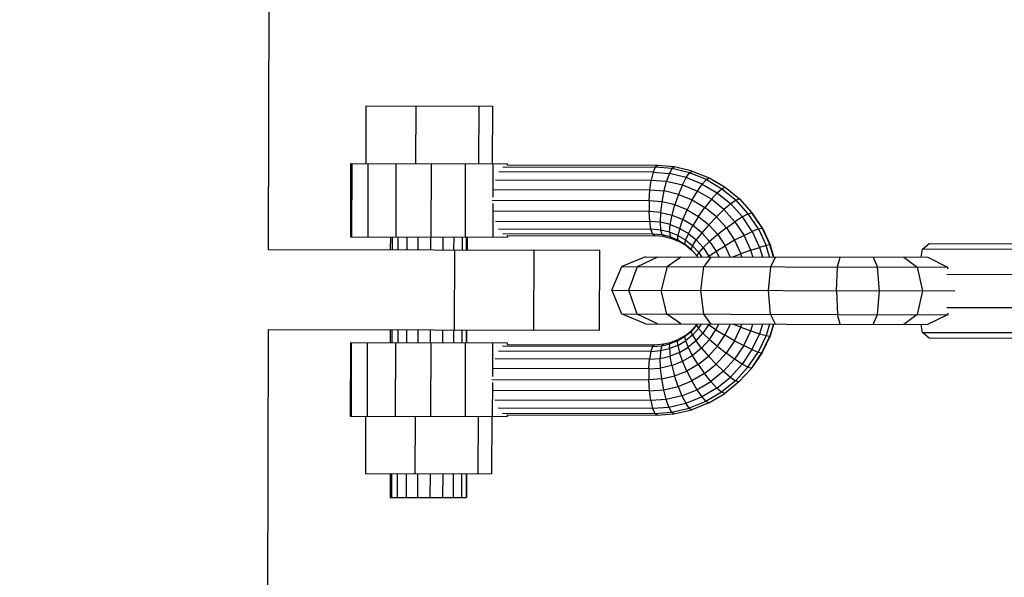
# Model space of a CAD drawing. Extents: x 1.2 to 17, y 3.4 to 14.3.
# Drawn here: x 2.1 to 2.4, y 8.8 to 9 of the extents above; entities that cross this region are included whole.
import ezdxf

# ---------------------------------------------------------------- set-up
doc = ezdxf.new("R2010")
doc.units = 0
doc.header["$MEASUREMENT"] = 0
doc.linetypes.add('STREEP_2', pattern=[0.4125, 0.3, -0.1125])
for name, color, linetype in [('SMB_BEFESTIGUNGSTEILE', 7, 'CONTINUOUS'), ('SMB_FUNDAMENTE', 7, 'CONTINUOUS'), ('SMB_RAUMNETZ', 7, 'CONTINUOUS')]:
    doc.layers.add(name, color=color, linetype=linetype)

# ---------------------------------------------------------------- blocks, each defined once
blk = doc.blocks.new('__197__')
at = {"layer": 'SMB_FUNDAMENTE', "color": 1, "linetype": 'Continuous'}
for p, q in [((2.16448, 9.49024), (2.16325, 8.90274)), ((2.1632, 8.87774), (2.1629, 8.73774))]:
    blk.add_line(p, q, dxfattribs=at)
blk = doc.blocks.new('__286__')
at = {"layer": 'SMB_BEFESTIGUNGSTEILE', "color": 1, "linetype": 'Continuous'}
for p, q in [((2.16325, 8.90274), (2.26694, 8.90252)), ((2.22148, 8.90262), (2.22142, 8.87762)), ((2.24629, 8.90256), (2.24624, 8.87756)), ((2.26689, 8.87752), (2.26694, 8.90252)), ((2.1632, 8.87774), (2.26689, 8.87752))]:
    blk.add_line(p, q, dxfattribs=at)
blk = doc.blocks.new('__373__')
at = {"layer": 'SMB_BEFESTIGUNGSTEILE', "color": 1, "linetype": 'Continuous'}
for p, q in [((2.23664, 8.92855), (2.28428, 8.92844)), ((2.28498, 8.92898), (2.23808, 8.92908)), ((2.28428, 8.92844), (2.28361, 8.92688)), ((2.28498, 8.92898), (2.28428, 8.92844)), ((2.28952, 8.92803), (2.28428, 8.92844)), ((2.29028, 8.92857), (2.28498, 8.92898)), ((2.28868, 8.92649), (2.28952, 8.92803)), ((2.29028, 8.92857), (2.28952, 8.92803)), ((2.29501, 8.92674), (2.28952, 8.92803)), ((2.29585, 8.92726), (2.29028, 8.92857)), ((2.28361, 8.92688), (2.23534, 8.92699)), ((2.28361, 8.92688), (2.28303, 8.92445)), ((2.28361, 8.92688), (2.28868, 8.92649)), ((2.28868, 8.92649), (2.28783, 8.92407)), ((2.29395, 8.92525), (2.28868, 8.92649)), ((2.29275, 8.92292), (2.29395, 8.92525)), ((2.29395, 8.92525), (2.29501, 8.92674)), ((2.29898, 8.92322), (2.29395, 8.92525)), ((2.29501, 8.92674), (2.29585, 8.92726)), ((2.30026, 8.92463), (2.29501, 8.92674)), ((2.29585, 8.92726), (2.30117, 8.92511)), ((2.30026, 8.92463), (2.30117, 8.92511)), ((2.30117, 8.92511), (2.30611, 8.92219)), ((2.23431, 8.92455), (2.28303, 8.92445)), ((2.2826, 8.92139), (2.28303, 8.92445)), ((2.28303, 8.92445), (2.28783, 8.92407)), ((2.28706, 8.92104), (2.28783, 8.92407)), ((2.28783, 8.92407), (2.29275, 8.92292)), ((2.29275, 8.92292), (2.29154, 8.91998)), ((2.29275, 8.92292), (2.29745, 8.92102)), ((2.29745, 8.92102), (2.29898, 8.92322)), ((2.30026, 8.92463), (2.29898, 8.92322)), ((2.29898, 8.92322), (2.30365, 8.92045)), ((2.30026, 8.92463), (2.30513, 8.92174)), ((2.30513, 8.92174), (2.30611, 8.92219)), ((2.30611, 8.92219), (2.31057, 8.91854)), ((2.23364, 8.92149), (2.2826, 8.92139)), ((2.28236, 8.91799), (2.2826, 8.92139)), ((2.2826, 8.92139), (2.28706, 8.92104)), ((2.28645, 8.91767), (2.28706, 8.92104)), ((2.29154, 8.91998), (2.28706, 8.92104)), ((2.29154, 8.91998), (2.29044, 8.91673)), ((2.29154, 8.91998), (2.29582, 8.91826)), ((2.29582, 8.91826), (2.29745, 8.92102)), ((2.30182, 8.91844), (2.29745, 8.92102)), ((2.30182, 8.91844), (2.30365, 8.92045)), ((2.30365, 8.92045), (2.30513, 8.92174)), ((2.30365, 8.92045), (2.30787, 8.917)), ((2.30513, 8.92174), (2.30953, 8.91815)), ((2.28236, 8.91799), (2.23332, 8.91809)), ((2.28236, 8.91799), (2.28234, 8.91459)), ((2.28645, 8.91767), (2.28236, 8.91799)), ((2.28605, 8.9143), (2.28645, 8.91767)), ((2.29044, 8.91673), (2.28645, 8.91767)), ((2.28956, 8.91347), (2.29044, 8.91673)), ((2.29426, 8.91519), (2.29044, 8.91673)), ((2.29582, 8.91826), (2.29426, 8.91519)), ((2.29582, 8.91826), (2.2998, 8.9159)), ((2.29781, 8.91309), (2.2998, 8.9159)), ((2.30182, 8.91844), (2.2998, 8.9159)), ((2.30339, 8.91297), (2.2998, 8.9159)), ((2.30576, 8.91522), (2.30182, 8.91844)), ((2.30787, 8.917), (2.30576, 8.91522)), ((2.30953, 8.91815), (2.30787, 8.917)), ((2.31154, 8.91295), (2.30787, 8.917)), ((2.31057, 8.91854), (2.30953, 8.91815)), ((2.31336, 8.91392), (2.30953, 8.91815)), ((2.31057, 8.91854), (2.31445, 8.91426)), ((2.28234, 8.91459), (2.23362, 8.91469)), ((2.28605, 8.9143), (2.28234, 8.91459)), ((2.28253, 8.91152), (2.28234, 8.91459)), ((2.28591, 8.91126), (2.28605, 8.9143)), ((2.28605, 8.9143), (2.28956, 8.91347)), ((2.28898, 8.91053), (2.28956, 8.91347)), ((2.28956, 8.91347), (2.29291, 8.91212)), ((2.29291, 8.91212), (2.29426, 8.91519)), ((2.29426, 8.91519), (2.29781, 8.91309)), ((2.29781, 8.91309), (2.29603, 8.91028)), ((2.29781, 8.91309), (2.30101, 8.91047)), ((2.30101, 8.91047), (2.30339, 8.91297)), ((2.30576, 8.91522), (2.30339, 8.91297)), ((2.30339, 8.91297), (2.30651, 8.90952)), ((2.30576, 8.91522), (2.30918, 8.91143)), ((2.31154, 8.91295), (2.30918, 8.91143)), ((2.31336, 8.91392), (2.31154, 8.91295)), ((2.31458, 8.90838), (2.31154, 8.91295)), ((2.31336, 8.91392), (2.31445, 8.91426)), ((2.31652, 8.90916), (2.31336, 8.91392)), ((2.31445, 8.91426), (2.31766, 8.90943)), ((2.31445, 8.91426), (2.31472, 8.91392)), ((2.31788, 8.90916), (2.31472, 8.91392)), ((2.23428, 8.91162), (2.28253, 8.91152)), ((2.28591, 8.91126), (2.28253, 8.91152)), ((2.28292, 8.90909), (2.28253, 8.91152)), ((2.28898, 8.91053), (2.28591, 8.91126)), ((2.28603, 8.90884), (2.28591, 8.91126)), ((2.28876, 8.9082), (2.28898, 8.91053)), ((2.28898, 8.91053), (2.29191, 8.90935)), ((2.29191, 8.90935), (2.29291, 8.91212)), ((2.29603, 8.91028), (2.29291, 8.91212)), ((2.29464, 8.90774), (2.29603, 8.91028)), ((2.29884, 8.90798), (2.29603, 8.91028)), ((2.30101, 8.91047), (2.29884, 8.90798)), ((2.30101, 8.91047), (2.30379, 8.9074)), ((2.30651, 8.90952), (2.30379, 8.9074)), ((2.30651, 8.90952), (2.30918, 8.91143)), ((2.30651, 8.90952), (2.3091, 8.90564)), ((2.30918, 8.91143), (2.31202, 8.90717)), ((2.2353, 8.90919), (2.28292, 8.90909)), ((2.28347, 8.90752), (2.2366, 8.90762)), ((2.23804, 8.90708), (2.28413, 8.90698)), ((2.28603, 8.90884), (2.28292, 8.90909)), ((2.28347, 8.90752), (2.28292, 8.90909)), ((2.28413, 8.90698), (2.28347, 8.90752)), ((2.28641, 8.90729), (2.28347, 8.90752)), ((2.28701, 8.90676), (2.28413, 8.90698)), ((2.28876, 8.9082), (2.28603, 8.90884)), ((2.28641, 8.90729), (2.28603, 8.90884)), ((2.28891, 8.9067), (2.28641, 8.90729)), ((2.28641, 8.90729), (2.28701, 8.90676)), ((2.28701, 8.90676), (2.28943, 8.90619)), ((2.29135, 8.90716), (2.28876, 8.9082)), ((2.28876, 8.9082), (2.28891, 8.9067)), ((2.28891, 8.9067), (2.2913, 8.90574)), ((2.28891, 8.9067), (2.28943, 8.90619)), ((2.2913, 8.90574), (2.29135, 8.90716)), ((2.29191, 8.90935), (2.29135, 8.90716)), ((2.29135, 8.90716), (2.29377, 8.90572)), ((2.29191, 8.90935), (2.29464, 8.90774)), ((2.29464, 8.90774), (2.29377, 8.90572)), ((2.29464, 8.90774), (2.29709, 8.90573)), ((2.29884, 8.90798), (2.29709, 8.90573)), ((2.29884, 8.90798), (2.30128, 8.90528)), ((2.30379, 8.9074), (2.30128, 8.90528)), ((2.30379, 8.9074), (2.30609, 8.90394)), ((2.31202, 8.90717), (2.3091, 8.90564)), ((2.31202, 8.90717), (2.31458, 8.90838)), ((2.3142, 8.90252), (2.31202, 8.90717)), ((2.31652, 8.90916), (2.31458, 8.90838)), ((2.31458, 8.90838), (2.31691, 8.9034)), ((2.31652, 8.90916), (2.31766, 8.90943)), ((2.31652, 8.90916), (2.31896, 8.90397)), ((2.31766, 8.90943), (2.32013, 8.90417)), ((2.31788, 8.90916), (2.31766, 8.90943)), ((2.31788, 8.90916), (2.32032, 8.90397)), ((2.28943, 8.90619), (2.29175, 8.90526)), ((2.2913, 8.90574), (2.29351, 8.90443)), ((2.2913, 8.90574), (2.29175, 8.90526)), ((2.29175, 8.90526), (2.29389, 8.90398)), ((2.29351, 8.90443), (2.29377, 8.90572)), ((2.29552, 8.90279), (2.29351, 8.90443)), ((2.29351, 8.90443), (2.29389, 8.90398)), ((2.29377, 8.90572), (2.29595, 8.90394)), ((2.29389, 8.90398), (2.29583, 8.9024)), ((2.29552, 8.90279), (2.29595, 8.90394)), ((2.29595, 8.90394), (2.29709, 8.90573)), ((2.29785, 8.90185), (2.29595, 8.90394)), ((2.29923, 8.90337), (2.29709, 8.90573)), ((2.29923, 8.90337), (2.29785, 8.90185)), ((2.30128, 8.90528), (2.29923, 8.90337)), ((2.29923, 8.90337), (2.301, 8.90071)), ((2.30128, 8.90528), (2.3033, 8.90224)), ((2.3033, 8.90224), (2.30609, 8.90394)), ((2.3091, 8.90564), (2.30609, 8.90394)), ((2.30774, 8.90043), (2.30609, 8.90394)), ((2.3091, 8.90564), (2.31108, 8.9014)), ((2.3142, 8.90252), (2.31691, 8.9034)), ((2.31896, 8.90397), (2.31691, 8.9034)), ((2.31691, 8.9034), (2.31781, 8.90041)), ((2.32013, 8.90417), (2.31896, 8.90397)), ((2.32003, 8.90041), (2.31896, 8.90397)), ((2.32032, 8.90397), (2.32013, 8.90417)), ((2.32126, 8.90041), (2.32013, 8.90417)), ((2.32138, 8.90041), (2.32032, 8.90397)), ((2.29552, 8.90279), (2.29726, 8.90087)), ((2.29583, 8.9024), (2.29552, 8.90279)), ((2.29737, 8.9007), (2.29583, 8.9024)), ((2.29785, 8.90185), (2.29726, 8.90087)), ((2.29753, 8.90046), (2.29726, 8.90087)), ((2.29785, 8.90185), (2.29877, 8.90045)), ((2.301, 8.90071), (2.30067, 8.90045)), ((2.301, 8.90071), (2.3033, 8.90224)), ((2.30112, 8.90045), (2.301, 8.90071)), ((2.3033, 8.90224), (2.30415, 8.90044)), ((2.30856, 8.90043), (2.31108, 8.9014)), ((2.3142, 8.90252), (2.31108, 8.9014)), ((2.31137, 8.90043), (2.31108, 8.9014)), ((2.31483, 8.90042), (2.3142, 8.90252)), ((2.29721, 8.87904), (2.29546, 8.87712)), ((2.29578, 8.87752), (2.29732, 8.87921)), ((2.29721, 8.87904), (2.29749, 8.87946)), ((2.29721, 8.87904), (2.2978, 8.87806)), ((2.2978, 8.87806), (2.29873, 8.87945)), ((2.30096, 8.87919), (2.29918, 8.87654)), ((2.30096, 8.87919), (2.30062, 8.87945)), ((2.30096, 8.87919), (2.30108, 8.87945)), ((2.30325, 8.87765), (2.30096, 8.87919)), ((2.30325, 8.87765), (2.3041, 8.87944)), ((2.30769, 8.87943), (2.30603, 8.87594)), ((2.31103, 8.87845), (2.30852, 8.87943)), ((2.31103, 8.87845), (2.31133, 8.87943)), ((2.31415, 8.87732), (2.31479, 8.87942)), ((2.31777, 8.87941), (2.31686, 8.87642)), ((2.31998, 8.87941), (2.3189, 8.87585)), ((2.32121, 8.87941), (2.32007, 8.87565)), ((2.32026, 8.87585), (2.32134, 8.87941)), ((2.29384, 8.87594), (2.29168, 8.87468)), ((2.29345, 8.8755), (2.29546, 8.87712)), ((2.29384, 8.87594), (2.29345, 8.8755)), ((2.29589, 8.87598), (2.2937, 8.8742)), ((2.29384, 8.87594), (2.29578, 8.87752)), ((2.29546, 8.87712), (2.29578, 8.87752)), ((2.29589, 8.87598), (2.29546, 8.87712)), ((2.29589, 8.87598), (2.2978, 8.87806)), ((2.29589, 8.87598), (2.29703, 8.87418)), ((2.29703, 8.87418), (2.29918, 8.87654)), ((2.29918, 8.87654), (2.2978, 8.87806)), ((2.30122, 8.87462), (2.29918, 8.87654)), ((2.30122, 8.87462), (2.30325, 8.87765)), ((2.30325, 8.87765), (2.30603, 8.87594)), ((2.30372, 8.87248), (2.30603, 8.87594)), ((2.30903, 8.87423), (2.30603, 8.87594)), ((2.30903, 8.87423), (2.31103, 8.87845)), ((2.31103, 8.87845), (2.31415, 8.87732)), ((2.31195, 8.87268), (2.31415, 8.87732)), ((2.31415, 8.87732), (2.31686, 8.87642)), ((2.31686, 8.87642), (2.3145, 8.87146)), ((2.3189, 8.87585), (2.31644, 8.87067)), ((2.31686, 8.87642), (2.3189, 8.87585)), ((2.31758, 8.8704), (2.32007, 8.87565)), ((2.3178, 8.87067), (2.32026, 8.87585)), ((2.3189, 8.87585), (2.32007, 8.87565)), ((2.32007, 8.87565), (2.32026, 8.87585)), ((2.23797, 8.87308), (2.28406, 8.87298)), ((2.28406, 8.87298), (2.2834, 8.87245)), ((2.2834, 8.87245), (2.28634, 8.87267)), ((2.28406, 8.87298), (2.28694, 8.8732)), ((2.28634, 8.87267), (2.28595, 8.87112)), ((2.28634, 8.87267), (2.28884, 8.87324)), ((2.28694, 8.8732), (2.28634, 8.87267)), ((2.28694, 8.8732), (2.28937, 8.87376)), ((2.28868, 8.87175), (2.28884, 8.87324)), ((2.29128, 8.87278), (2.28868, 8.87175)), ((2.29123, 8.87419), (2.28884, 8.87324)), ((2.28884, 8.87324), (2.28937, 8.87376)), ((2.28937, 8.87376), (2.29168, 8.87468)), ((2.29123, 8.87419), (2.29345, 8.8755)), ((2.29123, 8.87419), (2.29168, 8.87468)), ((2.29128, 8.87278), (2.29123, 8.87419)), ((2.29128, 8.87278), (2.2937, 8.8742)), ((2.29128, 8.87278), (2.29183, 8.87058)), ((2.29345, 8.8755), (2.2937, 8.8742)), ((2.2937, 8.8742), (2.29456, 8.87218)), ((2.29703, 8.87418), (2.29456, 8.87218)), ((2.29876, 8.87193), (2.29703, 8.87418)), ((2.29876, 8.87193), (2.30122, 8.87462)), ((2.30122, 8.87462), (2.30372, 8.87248)), ((2.30903, 8.87423), (2.30643, 8.87035)), ((2.30903, 8.87423), (2.31195, 8.87268)), ((2.31195, 8.87268), (2.30909, 8.86843)), ((2.3145, 8.87146), (2.31195, 8.87268)), ((2.28284, 8.87089), (2.23522, 8.87099)), ((2.2834, 8.87245), (2.23653, 8.87255)), ((2.28284, 8.87089), (2.28244, 8.86845)), ((2.2834, 8.87245), (2.28284, 8.87089)), ((2.28284, 8.87089), (2.28595, 8.87112)), ((2.28595, 8.87112), (2.28582, 8.8687)), ((2.28595, 8.87112), (2.28868, 8.87175)), ((2.28868, 8.87175), (2.28889, 8.86941)), ((2.29183, 8.87058), (2.28889, 8.86941)), ((2.29183, 8.87058), (2.29456, 8.87218)), ((2.29282, 8.86781), (2.29183, 8.87058)), ((2.29282, 8.86781), (2.29594, 8.86964)), ((2.29594, 8.86964), (2.29456, 8.87218)), ((2.29876, 8.87193), (2.29594, 8.86964)), ((2.29771, 8.86682), (2.29594, 8.86964)), ((2.29876, 8.87193), (2.30092, 8.86942)), ((2.30092, 8.86942), (2.30372, 8.87248)), ((2.30329, 8.86692), (2.30643, 8.87035)), ((2.30372, 8.87248), (2.30643, 8.87035)), ((2.30909, 8.86843), (2.30643, 8.87035)), ((2.3145, 8.87146), (2.31145, 8.8669)), ((2.31326, 8.86592), (2.31644, 8.87067)), ((2.31435, 8.86558), (2.31758, 8.8704)), ((2.3145, 8.87146), (2.31644, 8.87067)), ((2.3178, 8.87067), (2.31461, 8.86592)), ((2.31644, 8.87067), (2.31758, 8.8704)), ((2.3178, 8.87067), (2.31758, 8.8704)), ((2.28244, 8.86845), (2.23419, 8.86855)), ((2.28223, 8.86539), (2.28244, 8.86845)), ((2.28244, 8.86845), (2.28582, 8.8687)), ((2.28582, 8.8687), (2.28889, 8.86941)), ((2.28595, 8.86566), (2.28582, 8.8687)), ((2.28946, 8.86647), (2.28595, 8.86566)), ((2.28946, 8.86647), (2.28889, 8.86941)), ((2.28946, 8.86647), (2.29282, 8.86781)), ((2.28946, 8.86647), (2.29033, 8.86321)), ((2.29415, 8.86474), (2.29282, 8.86781)), ((2.29771, 8.86682), (2.29415, 8.86474)), ((2.29771, 8.86682), (2.30092, 8.86942)), ((2.29771, 8.86682), (2.29969, 8.864)), ((2.29969, 8.864), (2.30329, 8.86692)), ((2.30092, 8.86942), (2.30329, 8.86692)), ((2.30329, 8.86692), (2.30565, 8.86466)), ((2.30909, 8.86843), (2.30565, 8.86466)), ((2.30776, 8.86287), (2.31145, 8.8669)), ((2.31145, 8.8669), (2.30909, 8.86843)), ((2.31326, 8.86592), (2.31145, 8.8669)), ((2.28223, 8.86539), (2.23352, 8.86549)), ((2.28223, 8.86539), (2.28595, 8.86566)), ((2.28223, 8.86539), (2.28224, 8.86199)), ((2.28633, 8.86229), (2.28595, 8.86566)), ((2.29033, 8.86321), (2.29415, 8.86474)), ((2.29415, 8.86474), (2.2957, 8.86166)), ((2.29969, 8.864), (2.2957, 8.86166)), ((2.3017, 8.86145), (2.29969, 8.864)), ((2.30565, 8.86466), (2.3017, 8.86145)), ((2.30565, 8.86466), (2.30776, 8.86287)), ((2.30941, 8.86171), (2.31326, 8.86592)), ((2.31435, 8.86558), (2.31045, 8.86132)), ((2.31435, 8.86558), (2.31326, 8.86592)), ((2.31435, 8.86558), (2.31461, 8.86592)), ((2.2332, 8.86209), (2.28224, 8.86199)), ((2.28633, 8.86229), (2.28224, 8.86199)), ((2.28247, 8.85859), (2.28224, 8.86199)), ((2.28633, 8.86229), (2.29033, 8.86321)), ((2.28693, 8.85892), (2.28633, 8.86229)), ((2.29142, 8.85995), (2.29033, 8.86321)), ((2.29142, 8.85995), (2.2957, 8.86166)), ((2.2957, 8.86166), (2.29732, 8.85889)), ((2.29732, 8.85889), (2.3017, 8.86145)), ((2.30352, 8.85943), (2.3017, 8.86145)), ((2.30352, 8.85943), (2.30776, 8.86287)), ((2.30941, 8.86171), (2.305, 8.85814)), ((2.31045, 8.86132), (2.30598, 8.85769)), ((2.30776, 8.86287), (2.30941, 8.86171)), ((2.31045, 8.86132), (2.30941, 8.86171)), ((2.28247, 8.85859), (2.23351, 8.85869)), ((2.28247, 8.85859), (2.28693, 8.85892)), ((2.28289, 8.85552), (2.28247, 8.85859)), ((2.28693, 8.85892), (2.29142, 8.85995)), ((2.28769, 8.85588), (2.28693, 8.85892)), ((2.29142, 8.85995), (2.29261, 8.85701)), ((2.29261, 8.85701), (2.29732, 8.85889)), ((2.29732, 8.85889), (2.29884, 8.85669)), ((2.30352, 8.85943), (2.29884, 8.85669)), ((2.305, 8.85814), (2.30011, 8.85527)), ((2.30102, 8.85478), (2.30598, 8.85769)), ((2.305, 8.85814), (2.30352, 8.85943)), ((2.30598, 8.85769), (2.305, 8.85814)), ((2.28289, 8.85552), (2.23416, 8.85562)), ((2.28769, 8.85588), (2.28289, 8.85552)), ((2.28289, 8.85552), (2.28346, 8.85309)), ((2.29261, 8.85701), (2.28769, 8.85588)), ((2.28852, 8.85346), (2.28769, 8.85588)), ((2.28852, 8.85346), (2.2938, 8.85468)), ((2.29261, 8.85701), (2.2938, 8.85468)), ((2.2938, 8.85468), (2.29884, 8.85669)), ((2.29486, 8.85318), (2.2938, 8.85468)), ((2.30011, 8.85527), (2.29486, 8.85318)), ((2.30102, 8.85478), (2.29569, 8.85266)), ((2.29884, 8.85669), (2.30011, 8.85527)), ((2.30102, 8.85478), (2.30011, 8.85527)), ((2.23519, 8.85319), (2.28346, 8.85309)), ((2.23648, 8.85162), (2.28412, 8.85152)), ((2.23792, 8.85108), (2.28482, 8.85098)), ((2.28346, 8.85309), (2.28852, 8.85346)), ((2.28346, 8.85309), (2.28412, 8.85152)), ((2.28412, 8.85152), (2.28936, 8.85191)), ((2.28482, 8.85098), (2.28412, 8.85152)), ((2.28482, 8.85098), (2.29012, 8.85138)), ((2.28852, 8.85346), (2.28936, 8.85191)), ((2.28936, 8.85191), (2.29486, 8.85318)), ((2.29012, 8.85138), (2.28936, 8.85191)), ((2.29012, 8.85138), (2.29569, 8.85266)), ((2.29486, 8.85318), (2.29569, 8.85266))]:
    blk.add_line(p, q, dxfattribs=at)
blk = doc.blocks.new('__374__')
at = {"layer": 'SMB_BEFESTIGUNGSTEILE', "color": 1, "linetype": 'Continuous'}
for p, q in [((2.18897, 8.87368), (2.18893, 8.85068)), ((2.18897, 8.87368), (2.23797, 8.87358)), ((2.18923, 8.87368), (2.18919, 8.85068)), ((2.19425, 8.85067), (2.19429, 8.87367)), ((2.2031, 8.85065), (2.20315, 8.87365)), ((2.21405, 8.87363), (2.214, 8.85063)), ((2.22484, 8.87361), (2.22479, 8.85061)), ((2.23337, 8.87359), (2.23335, 8.86306)), ((2.23797, 8.87358), (2.23797, 8.87308)), ((2.23335, 8.86112), (2.23333, 8.85059)), ((2.23792, 8.85108), (2.23792, 8.85058)), ((2.18893, 8.85068), (2.23792, 8.85058))]:
    blk.add_line(p, q, dxfattribs=at)
blk = doc.blocks.new('__375__')
at = {"layer": 'SMB_BEFESTIGUNGSTEILE', "color": 1, "linetype": 'Continuous'}
for p, q in [((2.18904, 8.90668), (2.18909, 8.92968)), ((2.18909, 8.92968), (2.23808, 8.92958)), ((2.18935, 8.92968), (2.1893, 8.90668)), ((2.19441, 8.92967), (2.19436, 8.90667)), ((2.20322, 8.90665), (2.20327, 8.92965)), ((2.21417, 8.92963), (2.21412, 8.90663)), ((2.22491, 8.90661), (2.22496, 8.92961)), ((2.23349, 8.92959), (2.23347, 8.91906)), ((2.23808, 8.92908), (2.23808, 8.92958)), ((2.23347, 8.91712), (2.23344, 8.90659)), ((2.18904, 8.90668), (2.23804, 8.90658)), ((2.23804, 8.90658), (2.23804, 8.90708))]:
    blk.add_line(p, q, dxfattribs=at)
blk = doc.blocks.new('__376__')
at = {"layer": 'SMB_BEFESTIGUNGSTEILE', "color": 1, "linetype": 'Continuous'}
for p, q in [((2.19371, 8.85067), (2.19367, 8.83267)), ((2.20923, 8.83264), (2.20927, 8.85064)), ((2.22895, 8.8326), (2.22898, 8.8506)), ((2.23313, 8.85059), (2.2331, 8.83259)), ((2.19367, 8.83267), (2.2331, 8.83259))]:
    blk.add_line(p, q, dxfattribs=at)
blk = doc.blocks.new('__377__')
at = {"layer": 'SMB_BEFESTIGUNGSTEILE', "color": 1, "linetype": 'Continuous'}
for p, q in [((2.19387, 8.92967), (2.19391, 8.94767)), ((2.19391, 8.94767), (2.23334, 8.94759)), ((2.20944, 8.92964), (2.20947, 8.94764)), ((2.22915, 8.9296), (2.22919, 8.9476)), ((2.23334, 8.94759), (2.2333, 8.92959))]:
    blk.add_line(p, q, dxfattribs=at)
blk = doc.blocks.new('__378__')
at = {"layer": 'SMB_BEFESTIGUNGSTEILE', "color": 1, "linetype": 'Continuous'}
for p, q in [((2.20154, 8.90266), (2.20155, 8.90666)), ((2.20206, 8.90666), (2.20205, 8.90266)), ((2.20381, 8.90665), (2.2038, 8.90265)), ((2.20662, 8.90665), (2.20661, 8.90265)), ((2.21017, 8.90264), (2.21018, 8.90664)), ((2.21409, 8.90263), (2.2141, 8.90663)), ((2.21796, 8.90262), (2.21796, 8.90662)), ((2.22134, 8.90262), (2.22135, 8.90662)), ((2.22388, 8.90661), (2.22387, 8.90261)), ((2.22529, 8.90261), (2.2253, 8.90661)), ((2.22544, 8.90661), (2.22543, 8.90261)), ((2.20148, 8.87366), (2.20149, 8.87766)), ((2.20199, 8.87366), (2.202, 8.87766)), ((2.20375, 8.87765), (2.20374, 8.87365)), ((2.20655, 8.87365), (2.20656, 8.87765)), ((2.21011, 8.87364), (2.21012, 8.87764)), ((2.21403, 8.87363), (2.21404, 8.87763)), ((2.21789, 8.87362), (2.2179, 8.87762)), ((2.22128, 8.87362), (2.22129, 8.87762)), ((2.22382, 8.87761), (2.22381, 8.87361)), ((2.22523, 8.87361), (2.22524, 8.87761)), ((2.22537, 8.87361), (2.22538, 8.87761)), ((2.20139, 8.83266), (2.20138, 8.82524)), ((2.20189, 8.82524), (2.2019, 8.83266)), ((2.20364, 8.82524), (2.20366, 8.83265)), ((2.20645, 8.82523), (2.20647, 8.83265)), ((2.21001, 8.82522), (2.21002, 8.83264)), ((2.21393, 8.82521), (2.21395, 8.83263)), ((2.21781, 8.83262), (2.21779, 8.82521)), ((2.22118, 8.8252), (2.22119, 8.83262)), ((2.22373, 8.83261), (2.22371, 8.82519)), ((2.22514, 8.83261), (2.22513, 8.82519)), ((2.22528, 8.83261), (2.22527, 8.82519)), ((2.20138, 8.82524), (2.22527, 8.82519))]:
    blk.add_line(p, q, dxfattribs=at)
blk = doc.blocks.new('__422__')
at = {"layer": 'SMB_BEFESTIGUNGSTEILE', "color": 1, "linetype": 'Continuous'}
for p, q in [((2.36785, 8.9028), (2.36996, 8.90458)), ((2.36996, 8.90458), (2.45929, 8.90439)), ((2.36741, 8.90031), (2.36785, 8.9028)), ((2.45891, 8.90261), (2.36785, 8.9028)), ((2.45815, 8.89475), (2.37549, 8.89492)), ((2.37547, 8.88466), (2.45813, 8.88449)), ((2.3678, 8.87682), (2.36737, 8.87931)), ((2.3678, 8.87682), (2.45886, 8.87663)), ((2.3699, 8.87503), (2.3678, 8.87682)), ((2.45922, 8.87484), (2.3699, 8.87503))]:
    blk.add_line(p, q, dxfattribs=at)
blk = doc.blocks.new('__423__')
at = {"layer": 'SMB_BEFESTIGUNGSTEILE', "color": 1, "linetype": 'Continuous'}
for p, q in [((2.28122, 8.90049), (2.27377, 8.89743)), ((2.27869, 8.89742), (2.28505, 8.90048)), ((2.28122, 8.90049), (2.36949, 8.9003)), ((2.28796, 8.8974), (2.29226, 8.90047)), ((2.30176, 8.90045), (2.29949, 8.89738)), ((2.32037, 8.89733), (2.32192, 8.9004)), ((2.27067, 8.89001), (2.27377, 8.89743)), ((2.27604, 8.89), (2.27869, 8.89742)), ((2.28796, 8.8974), (2.28617, 8.88998)), ((2.29853, 8.88995), (2.29949, 8.89738)), ((2.31971, 8.88991), (2.32037, 8.89733)), ((2.27067, 8.89001), (2.37798, 8.88979)), ((2.27067, 8.89001), (2.27374, 8.88258)), ((2.27866, 8.88257), (2.27604, 8.89)), ((2.28793, 8.88255), (2.28617, 8.88998)), ((2.29946, 8.88253), (2.29853, 8.88995)), ((2.32034, 8.88248), (2.31971, 8.88991)), ((2.27374, 8.88258), (2.37581, 8.88237)), ((2.28118, 8.87949), (2.27374, 8.88258)), ((2.285, 8.87948), (2.27866, 8.88257)), ((2.29222, 8.87947), (2.28793, 8.88255)), ((2.30171, 8.87945), (2.29946, 8.88253)), ((2.32188, 8.8794), (2.32034, 8.88248)), ((2.28118, 8.87949), (2.36944, 8.8793))]:
    blk.add_line(p, q, dxfattribs=at)
blk = doc.blocks.new('__424__')
at = {"layer": 'SMB_BEFESTIGUNGSTEILE', "color": 1, "linetype": 'Continuous'}
for p, q in [((2.34125, 8.89729), (2.34209, 8.90036)), ((2.35243, 8.90034), (2.3538, 8.89726)), ((2.36204, 8.90032), (2.36615, 8.89724)), ((2.36945, 8.9003), (2.37568, 8.89722)), ((2.27377, 8.89743), (2.37585, 8.89722)), ((2.34089, 8.88986), (2.34125, 8.89729)), ((2.35435, 8.88984), (2.3538, 8.89726)), ((2.36615, 8.89724), (2.36784, 8.88981)), ((2.37589, 8.8966), (2.37568, 8.89722)), ((2.34089, 8.88986), (2.34122, 8.88244)), ((2.35377, 8.88241), (2.35435, 8.88984)), ((2.36784, 8.88981), (2.36612, 8.88239)), ((2.34205, 8.87936), (2.34122, 8.88244)), ((2.35239, 8.87934), (2.35377, 8.88241)), ((2.36612, 8.88239), (2.36199, 8.87932)), ((2.37565, 8.88237), (2.3694, 8.8793)), ((2.37565, 8.88237), (2.37586, 8.88298))]:
    blk.add_line(p, q, dxfattribs=at)

msp = doc.modelspace()

# ---------------------------------------------------------------- linework, layer by layer
at = {"layer": 'SMB_RAUMNETZ', "color": 1, "linetype": 'STREEP_2'}
msp.add_arc((2.98268, 8.88117), 1.5, 111.43768, 248.55218, dxfattribs=at)

# ---------------------------------------------------------------- block references
at = {"layer": 'SMB_BEFESTIGUNGSTEILE', "color": 1, "linetype": 'Continuous'}
for name in ['__377__', '__375__', '__373__', '__378__', '__422__', '__286__', '__423__', '__424__', '__374__', '__376__']:
    msp.add_blockref(name, (0, 0), dxfattribs=at)
at = {"layer": 'SMB_FUNDAMENTE', "color": 1, "linetype": 'Continuous'}
msp.add_blockref('__197__', (0, 0), dxfattribs=at)

doc.saveas('drawing.dxf')
